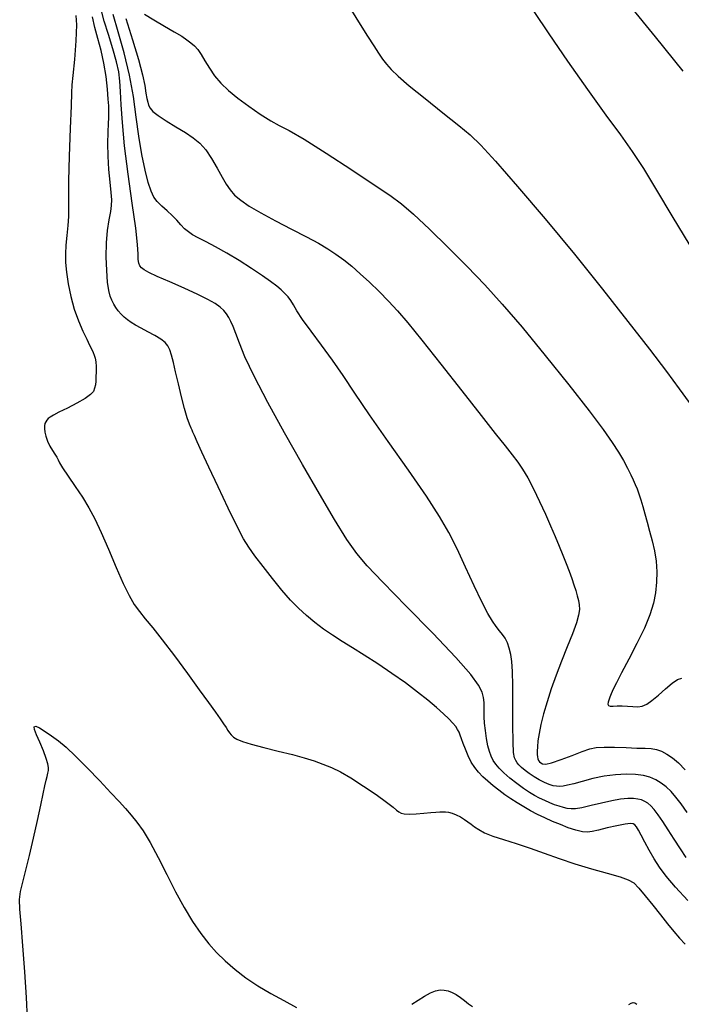
# Model space of a CAD drawing. Extents: x 351764 to 354964, y 1053830 to 1056830.
# Drawn here: x 352735 to 352810, y 1055502 to 1055615 of the extents above; entities that cross this region are included whole.
import ezdxf

# ---------------------------------------------------------------- set-up
doc = ezdxf.new("R2010")
doc.units = 0
doc.header["$MEASUREMENT"] = 0
doc.layers.add('INDEX', color=1, linetype='CONTINUOUS')
doc.layers.add('INTER', color=33, linetype='CONTINUOUS')

msp = doc.modelspace()

# ---------------------------------------------------------------- linework, layer by layer
at = {"layer": 'INDEX', "color": 1, "linetype": 'CONTINUOUS'}
for points, elevation in [([(352811.12, 1055514.27), (352809.71, 1055515.81), (352809.71, 1055515.81), (352808.65, 1055517.06), (352807.89, 1055518.09), (352807.27, 1055519.03), (352806.71, 1055520.01), (352806.21, 1055520.94), (352805.79, 1055521.73), (352805.79, 1055521.73), (352805.48, 1055522.3), (352805.26, 1055522.67), (352805.08, 1055522.9), (352805.08, 1055522.9), (352804.89, 1055523.03), (352804.56, 1055523.07), (352803.96, 1055522.99), (352803.96, 1055522.99), (352803.01, 1055522.81), (352801.92, 1055522.56), (352800.92, 1055522.32), (352800.92, 1055522.32), (352800.2, 1055522.14), (352799.65, 1055522.06), (352799.08, 1055522.11), (352799.08, 1055522.11), (352798.34, 1055522.3), (352797.47, 1055522.59), (352796.56, 1055522.94), (352796.56, 1055522.94), (352795.67, 1055523.31), (352794.8, 1055523.7), (352793.97, 1055524.1), (352793.97, 1055524.1), (352793.16, 1055524.52), (352792.38, 1055524.96), (352791.63, 1055525.41), (352791.63, 1055525.41), (352790.9, 1055525.87), (352790.21, 1055526.35), (352789.53, 1055526.85), (352789.53, 1055526.85), (352788.89, 1055527.37), (352788.29, 1055527.89), (352787.73, 1055528.4), (352787.73, 1055528.4), (352787.23, 1055528.91), (352786.79, 1055529.46), (352786.4, 1055530.07), (352786.4, 1055530.07), (352786.04, 1055530.79), (352785.73, 1055531.53), (352785.48, 1055532.2), (352785.48, 1055532.2), (352785.29, 1055532.73), (352785.14, 1055533.14), (352785, 1055533.48), (352785, 1055533.48), (352784.84, 1055533.79), (352784.62, 1055534.13), (352784.3, 1055534.52), (352784.3, 1055534.52), (352783.84, 1055535), (352783.22, 1055535.59), (352782.43, 1055536.29), (352782.43, 1055536.29), (352781.45, 1055537.12), (352780.27, 1055538.06), (352778.89, 1055539.1), (352778.89, 1055539.1), (352777.34, 1055540.19), (352775.72, 1055541.27), (352774.18, 1055542.26), (352774.18, 1055542.26), (352772.84, 1055543.1), (352771.65, 1055543.83), (352770.56, 1055544.53), (352770.56, 1055544.53), (352769.53, 1055545.24), (352768.54, 1055546), (352767.6, 1055546.78), (352767.6, 1055546.78), (352766.69, 1055547.61), (352765.77, 1055548.55), (352764.78, 1055549.67), (352764.78, 1055549.67), (352763.7, 1055551.01), (352762.63, 1055552.39), (352761.71, 1055553.61), (352761.71, 1055553.61), (352761.03, 1055554.57), (352760.42, 1055555.55), (352759.68, 1055556.96), (352759.68, 1055556.96), (352758.66, 1055559.04), (352757.51, 1055561.45), (352756.45, 1055563.71), (352756.45, 1055563.71), (352755.66, 1055565.42), (352755.12, 1055566.59), (352754.8, 1055567.31), (352754.8, 1055567.31), (352754.63, 1055567.69), (352754.53, 1055567.92), (352754.43, 1055568.17), (352754.25, 1055568.63), (352753.99, 1055569.35), (352753.68, 1055570.39), (352753.68, 1055570.39), (352753.33, 1055571.74), (352752.97, 1055573.21), (352752.66, 1055574.57), (352752.66, 1055574.57), (352752.41, 1055575.66), (352752.2, 1055576.47), (352752, 1055577.08), (352752, 1055577.08), (352751.77, 1055577.54), (352751.45, 1055577.93), (352750.96, 1055578.31), (352750.96, 1055578.31), (352750.27, 1055578.72), (352749.48, 1055579.15), (352748.72, 1055579.55), (352748.72, 1055579.55), (352748.09, 1055579.89), (352747.59, 1055580.2), (352747.17, 1055580.5), (352747.17, 1055580.5), (352746.78, 1055580.82), (352746.44, 1055581.16), (352746.12, 1055581.53), (352746.12, 1055581.53), (352745.84, 1055581.91), (352745.6, 1055582.32), (352745.38, 1055582.75), (352745.38, 1055582.75), (352745.19, 1055583.22), (352745.03, 1055583.86), (352744.89, 1055584.8), (352744.89, 1055584.8), (352744.79, 1055586.13), (352744.74, 1055587.7), (352744.77, 1055589.29), (352744.77, 1055589.29), (352744.9, 1055590.72), (352745.08, 1055591.93), (352745.25, 1055592.87), (352745.25, 1055592.87), (352745.35, 1055593.57), (352745.37, 1055594.21), (352745.32, 1055595.03), (352745.32, 1055595.03), (352745.2, 1055596.22), (352745.05, 1055597.67), (352744.95, 1055599.19), (352744.95, 1055599.19), (352744.92, 1055600.64), (352744.95, 1055601.91), (352744.99, 1055602.9), (352744.99, 1055602.9), (352745.02, 1055603.56), (352745.04, 1055603.96), (352745.05, 1055604.24), (352745.05, 1055604.24), (352745.05, 1055604.51), (352745.03, 1055604.94), (352744.98, 1055605.68), (352744.98, 1055605.68), (352744.89, 1055606.83), (352744.72, 1055608.27), (352744.48, 1055609.8), (352744.48, 1055609.8), (352744.16, 1055611.25), (352743.79, 1055612.6), (352743.45, 1055613.87), (352743.45, 1055613.87), (352743.16, 1055615.07)], 2380), ([(352772.71, 1055615.79), (352773.7, 1055614.22), (352774.56, 1055612.86), (352775.27, 1055611.76), (352775.27, 1055611.76), (352775.82, 1055610.92), (352776.27, 1055610.26), (352776.71, 1055609.68), (352776.71, 1055609.68), (352777.24, 1055609.08), (352778.04, 1055608.3), (352779.3, 1055607.22), (352779.3, 1055607.22), (352781.12, 1055605.75), (352783.15, 1055604.14), (352784.97, 1055602.7), (352784.97, 1055602.7), (352786.28, 1055601.62), (352787.49, 1055600.45), (352789.16, 1055598.63), (352789.16, 1055598.63), (352791.68, 1055595.73), (352794.82, 1055592.04), (352798.17, 1055588), (352798.17, 1055588), (352801.38, 1055584.02), (352804.28, 1055580.34), (352806.73, 1055577.16), (352806.73, 1055577.16), (352808.66, 1055574.63), (352810.13, 1055572.65), (352811.25, 1055571.08)], 2390)]:
    msp.add_lwpolyline(points, dxfattribs=dict(at, elevation=elevation))
at = {"layer": 'INTER', "color": 33, "linetype": 'CONTINUOUS'}
for points, elevation in [([(352810.93, 1055519.18), (352810.27, 1055520.16), (352809.56, 1055521.26), (352808.87, 1055522.35), (352808.87, 1055522.35), (352808.26, 1055523.29), (352807.73, 1055524.06), (352807.27, 1055524.66), (352807.27, 1055524.66), (352806.88, 1055525.09), (352806.53, 1055525.38), (352806.19, 1055525.59), (352806.19, 1055525.59), (352805.83, 1055525.75), (352805.42, 1055525.86), (352804.91, 1055525.91), (352804.91, 1055525.91), (352804.26, 1055525.91), (352803.44, 1055525.84), (352802.44, 1055525.67), (352802.44, 1055525.67), (352801.27, 1055525.4), (352800.07, 1055525.1), (352799.03, 1055524.86), (352799.03, 1055524.86), (352798.29, 1055524.74), (352797.78, 1055524.72), (352797.35, 1055524.78), (352797.35, 1055524.78), (352796.91, 1055524.88), (352796.43, 1055525.03), (352795.91, 1055525.21), (352795.91, 1055525.21), (352795.35, 1055525.44), (352794.78, 1055525.7), (352794.2, 1055525.97), (352794.2, 1055525.97), (352793.63, 1055526.27), (352793.03, 1055526.62), (352792.36, 1055527.06), (352792.36, 1055527.06), (352791.59, 1055527.62), (352790.8, 1055528.24), (352790.1, 1055528.83), (352790.1, 1055528.83), (352789.58, 1055529.36), (352789.2, 1055529.82), (352788.91, 1055530.26), (352788.91, 1055530.26), (352788.68, 1055530.73), (352788.47, 1055531.27), (352788.29, 1055531.94), (352788.29, 1055531.94), (352788.14, 1055532.77), (352788.01, 1055533.67), (352787.92, 1055534.52), (352787.92, 1055534.52), (352787.87, 1055535.22), (352787.85, 1055535.81), (352787.85, 1055536.33), (352787.85, 1055536.33), (352787.85, 1055536.86), (352787.8, 1055537.42), (352787.63, 1055538.06), (352787.23, 1055538.86), (352786.34, 1055540.08), (352784.64, 1055542), (352784.64, 1055542), (352782, 1055544.78), (352778.98, 1055547.87), (352776.31, 1055550.59), (352776.31, 1055550.59), (352774.52, 1055552.45), (352773.32, 1055553.87), (352772.21, 1055555.47), (352772.21, 1055555.47), (352770.8, 1055557.75), (352769.08, 1055560.67), (352767.14, 1055564.02), (352767.14, 1055564.02), (352765.1, 1055567.61), (352763.18, 1055571.09), (352761.62, 1055574.08), (352761.62, 1055574.08), (352760.57, 1055576.31), (352759.93, 1055577.87), (352759.54, 1055578.96), (352759.54, 1055578.96), (352759.23, 1055579.75), (352758.97, 1055580.33), (352758.73, 1055580.79), (352758.73, 1055580.79), (352758.46, 1055581.2), (352758.15, 1055581.58), (352757.73, 1055581.96), (352757.73, 1055581.96), (352757.16, 1055582.36), (352756.35, 1055582.83), (352755.19, 1055583.41), (352755.19, 1055583.41), (352753.65, 1055584.11), (352752, 1055584.84), (352750.57, 1055585.47), (352750.57, 1055585.47), (352749.62, 1055585.92), (352749.07, 1055586.22), (352748.76, 1055586.46), (352748.76, 1055586.46), (352748.57, 1055586.69), (352748.45, 1055586.98), (352748.39, 1055587.39), (352748.39, 1055587.39), (352748.37, 1055588), (352748.3, 1055589.09), (352748.1, 1055590.98), (352748.1, 1055590.98), (352747.71, 1055593.81), (352747.25, 1055597.15), (352746.84, 1055600.38), (352746.84, 1055600.38), (352746.58, 1055603.01), (352746.45, 1055605.03), (352746.38, 1055606.57), (352746.38, 1055606.57), (352746.31, 1055607.74), (352746.17, 1055608.79), (352745.91, 1055609.96), (352745.91, 1055609.96), (352745.49, 1055611.43), (352744.99, 1055613.05), (352744.52, 1055614.57), (352744.52, 1055614.57), (352744.17, 1055615.9)], 2382), ([(352804.5, 1055616.32), (352807.38, 1055612.79), (352810.52, 1055608.87)], 2394), ([(352741.28, 1055615.24), (352741.36, 1055614.16), (352741.36, 1055614.16), (352741.28, 1055612.33), (352741.11, 1055610.2), (352740.93, 1055608.4), (352740.93, 1055608.4), (352740.83, 1055607.32), (352740.78, 1055606.42), (352740.72, 1055604.92), (352740.72, 1055604.92), (352740.62, 1055602.33), (352740.52, 1055599.2), (352740.45, 1055596.38), (352740.45, 1055596.38), (352740.43, 1055594.48), (352740.44, 1055593.28), (352740.43, 1055592.32), (352740.43, 1055592.32), (352740.35, 1055591.27), (352740.24, 1055590.14), (352740.14, 1055589.03), (352740.14, 1055589.03), (352740.08, 1055588.04), (352740.09, 1055587.06), (352740.19, 1055585.96), (352740.19, 1055585.96), (352740.39, 1055584.64), (352740.69, 1055583.19), (352741.09, 1055581.73), (352741.09, 1055581.73), (352741.57, 1055580.39), (352742.07, 1055579.23), (352742.51, 1055578.3), (352742.51, 1055578.3), (352742.85, 1055577.62), (352743.08, 1055577.15), (352743.25, 1055576.8), (352743.25, 1055576.8), (352743.38, 1055576.48), (352743.48, 1055576.15), (352743.55, 1055575.72), (352743.55, 1055575.72), (352743.58, 1055575.18), (352743.58, 1055574.58), (352743.57, 1055574), (352743.57, 1055574), (352743.55, 1055573.51), (352743.51, 1055573.09), (352743.42, 1055572.72), (352743.42, 1055572.72), (352743.27, 1055572.36), (352742.93, 1055571.98), (352742.32, 1055571.54), (352742.32, 1055571.54), (352741.38, 1055571), (352740.31, 1055570.45), (352739.35, 1055569.97), (352739.35, 1055569.97), (352738.72, 1055569.65), (352738.34, 1055569.43), (352738.12, 1055569.27), (352738.12, 1055569.27), (352737.96, 1055569.09), (352737.83, 1055568.9), (352737.74, 1055568.68), (352737.74, 1055568.68), (352737.7, 1055568.43), (352737.7, 1055568.11), (352737.75, 1055567.72), (352737.75, 1055567.72), (352737.86, 1055567.23), (352738.04, 1055566.68), (352738.29, 1055566.12), (352738.29, 1055566.12), (352738.59, 1055565.62), (352738.89, 1055565.18), (352739.12, 1055564.84), (352739.12, 1055564.84), (352739.26, 1055564.56), (352739.41, 1055564.22), (352739.76, 1055563.64), (352739.76, 1055563.64), (352740.39, 1055562.69), (352741.2, 1055561.51), (352742.03, 1055560.27), (352742.03, 1055560.27), (352742.76, 1055559.08), (352743.44, 1055557.82), (352744.17, 1055556.27), (352744.17, 1055556.27), (352745, 1055554.34), (352745.88, 1055552.28), (352746.69, 1055550.43), (352746.69, 1055550.43), (352747.36, 1055549.06), (352747.94, 1055548.06), (352748.53, 1055547.23), (352748.53, 1055547.23), (352749.2, 1055546.4), (352750.05, 1055545.37), (352751.14, 1055544), (352751.14, 1055544), (352752.52, 1055542.19), (352754, 1055540.19), (352755.36, 1055538.32), (352755.36, 1055538.32), (352756.42, 1055536.86), (352757.2, 1055535.77), (352757.75, 1055534.99), (352757.75, 1055534.99), (352758.14, 1055534.42), (352758.42, 1055534.01), (352758.62, 1055533.69), (352758.8, 1055533.42), (352759, 1055533.17), (352759.26, 1055532.93), (352759.26, 1055532.93), (352759.65, 1055532.69), (352760.28, 1055532.43), (352761.28, 1055532.11), (352761.28, 1055532.11), (352762.71, 1055531.74), (352764.37, 1055531.32), (352765.98, 1055530.92), (352765.98, 1055530.92), (352767.34, 1055530.55), (352768.47, 1055530.2), (352769.47, 1055529.84), (352769.47, 1055529.84), (352770.43, 1055529.45), (352771.46, 1055528.95), (352772.66, 1055528.26), (352772.66, 1055528.26), (352774.09, 1055527.34), (352775.53, 1055526.36), (352776.72, 1055525.5), (352776.72, 1055525.5), (352777.47, 1055524.94), (352777.88, 1055524.6), (352778.13, 1055524.41), (352778.13, 1055524.41), (352778.39, 1055524.26), (352778.75, 1055524.16), (352779.3, 1055524.12), (352779.3, 1055524.12), (352780.09, 1055524.16), (352780.97, 1055524.24), (352781.77, 1055524.31), (352781.77, 1055524.31), (352782.37, 1055524.37), (352782.8, 1055524.4), (352783.14, 1055524.4), (352783.14, 1055524.4), (352783.46, 1055524.39), (352783.81, 1055524.35), (352784.21, 1055524.24), (352784.21, 1055524.24), (352784.68, 1055524.05), (352785.18, 1055523.81), (352785.64, 1055523.54), (352785.64, 1055523.54), (352786.02, 1055523.26), (352786.37, 1055522.99), (352786.75, 1055522.69), (352786.75, 1055522.69), (352787.25, 1055522.37), (352787.92, 1055522.01), (352788.84, 1055521.63), (352788.84, 1055521.63), (352790.07, 1055521.23), (352791.52, 1055520.77), (352793.1, 1055520.26), (352793.1, 1055520.26), (352794.73, 1055519.68), (352796.43, 1055519.06), (352798.23, 1055518.45), (352798.23, 1055518.45), (352800.13, 1055517.89), (352801.92, 1055517.39), (352803.37, 1055516.98), (352803.37, 1055516.98), (352804.31, 1055516.65), (352804.93, 1055516.28), (352805.5, 1055515.7), (352805.5, 1055515.7), (352806.25, 1055514.82), (352807.12, 1055513.74), (352807.99, 1055512.63), (352807.99, 1055512.63), (352808.79, 1055511.64), (352809.51, 1055510.76), (352810.17, 1055509.99), (352810.17, 1055509.99), (352810.79, 1055509.32)], 2378), ([(352811.04, 1055524.32), (352810.34, 1055525.31), (352809.75, 1055526.08), (352809.21, 1055526.7), (352809.21, 1055526.7), (352808.65, 1055527.23), (352808.07, 1055527.68), (352807.45, 1055528.05), (352807.45, 1055528.05), (352806.79, 1055528.34), (352806.05, 1055528.55), (352805.15, 1055528.67), (352804.07, 1055528.7), (352802.85, 1055528.62), (352801.55, 1055528.45), (352801.55, 1055528.45), (352800.26, 1055528.18), (352799.07, 1055527.86), (352798.09, 1055527.59), (352798.09, 1055527.59), (352797.38, 1055527.42), (352796.89, 1055527.33), (352796.5, 1055527.3), (352796.5, 1055527.3), (352796.13, 1055527.31), (352795.74, 1055527.38), (352795.28, 1055527.52), (352795.28, 1055527.52), (352794.74, 1055527.75), (352794.16, 1055528.04), (352793.57, 1055528.38), (352793.57, 1055528.38), (352793.02, 1055528.75), (352792.53, 1055529.11), (352792.13, 1055529.45), (352792.13, 1055529.45), (352791.84, 1055529.74), (352791.63, 1055530), (352791.47, 1055530.25), (352791.47, 1055530.25), (352791.34, 1055530.55), (352791.23, 1055531.16), (352791.17, 1055532.36), (352791.17, 1055532.36), (352791.15, 1055534.32), (352791.15, 1055536.64), (352791.14, 1055538.8), (352791.14, 1055538.8), (352791.1, 1055540.41), (352791.02, 1055541.53), (352790.9, 1055542.36), (352790.9, 1055542.36), (352790.73, 1055543.07), (352790.52, 1055543.68), (352790.26, 1055544.2), (352790.26, 1055544.2), (352789.95, 1055544.64), (352789.61, 1055545.06), (352789.23, 1055545.52), (352789.23, 1055545.52), (352788.81, 1055546.13), (352788.29, 1055547.01), (352787.61, 1055548.34), (352787.61, 1055548.34), (352786.74, 1055550.19), (352785.75, 1055552.32), (352784.77, 1055554.4), (352784.77, 1055554.4), (352783.84, 1055556.24), (352782.78, 1055558.1), (352781.29, 1055560.39), (352781.29, 1055560.39), (352779.24, 1055563.35), (352776.93, 1055566.62), (352774.78, 1055569.68), (352774.78, 1055569.68), (352773.1, 1055572.15), (352771.78, 1055574.15), (352770.57, 1055575.92), (352770.57, 1055575.92), (352769.32, 1055577.64), (352768.12, 1055579.24), (352767.15, 1055580.57), (352767.15, 1055580.57), (352766.5, 1055581.54), (352766.1, 1055582.21), (352765.8, 1055582.71), (352765.8, 1055582.71), (352765.5, 1055583.13), (352765.14, 1055583.52), (352764.72, 1055583.92), (352764.72, 1055583.92), (352764.19, 1055584.36), (352763.5, 1055584.89), (352762.56, 1055585.55), (352762.56, 1055585.55), (352761.32, 1055586.38), (352759.91, 1055587.27), (352758.5, 1055588.12), (352758.5, 1055588.12), (352757.22, 1055588.84), (352756.13, 1055589.41), (352755.25, 1055589.86), (352755.25, 1055589.86), (352754.6, 1055590.22), (352754.11, 1055590.54), (352753.69, 1055590.9), (352753.69, 1055590.9), (352753.26, 1055591.35), (352752.8, 1055591.87), (352752.27, 1055592.42), (352751.69, 1055592.96), (352751.09, 1055593.49), (352750.57, 1055594), (352750.57, 1055594), (352750.18, 1055594.52), (352749.85, 1055595.18), (352749.54, 1055596.17), (352749.54, 1055596.17), (352749.18, 1055597.59), (352748.8, 1055599.39), (352748.46, 1055601.45), (352748.46, 1055601.45), (352748.16, 1055603.65), (352747.84, 1055605.98), (352747.4, 1055608.44), (352747.4, 1055608.44), (352746.79, 1055610.98), (352746.11, 1055613.37), (352745.52, 1055615.34)], 2384), ([(352746.99, 1055614.9), (352747.74, 1055612.47), (352748.42, 1055610.2), (352748.42, 1055610.2), (352748.87, 1055608.46), (352749.13, 1055607.24), (352749.27, 1055606.38), (352749.27, 1055606.38), (352749.37, 1055605.78), (352749.47, 1055605.34), (352749.58, 1055604.99), (352749.58, 1055604.99), (352749.74, 1055604.66), (352750.07, 1055604.28), (352750.66, 1055603.81), (352750.66, 1055603.81), (352751.59, 1055603.2), (352752.7, 1055602.52), (352753.78, 1055601.87), (352753.78, 1055601.87), (352754.67, 1055601.29), (352755.42, 1055600.68), (352756.09, 1055599.92), (352756.09, 1055599.92), (352756.77, 1055598.93), (352757.41, 1055597.82), (352757.98, 1055596.79), (352758.44, 1055595.98), (352758.87, 1055595.33), (352759.39, 1055594.75), (352759.39, 1055594.75), (352760.09, 1055594.16), (352761.06, 1055593.49), (352762.37, 1055592.72), (352762.37, 1055592.72), (352764.06, 1055591.81), (352765.9, 1055590.86), (352767.6, 1055589.98), (352767.6, 1055589.98), (352768.96, 1055589.25), (352770.04, 1055588.62), (352770.96, 1055588.01), (352770.96, 1055588.01), (352771.85, 1055587.36), (352772.76, 1055586.63), (352773.73, 1055585.78), (352773.73, 1055585.78), (352774.78, 1055584.8), (352775.87, 1055583.73), (352776.94, 1055582.65), (352776.94, 1055582.65), (352777.97, 1055581.55), (352779.16, 1055580.17), (352780.77, 1055578.2), (352780.77, 1055578.2), (352782.94, 1055575.47), (352785.33, 1055572.41), (352787.51, 1055569.62), (352787.51, 1055569.62), (352789.13, 1055567.56), (352790.26, 1055566.13), (352791.07, 1055565.11), (352791.07, 1055565.11), (352791.7, 1055564.28), (352792.26, 1055563.47), (352792.84, 1055562.49), (352792.84, 1055562.49), (352793.49, 1055561.24), (352794.19, 1055559.8), (352794.85, 1055558.36), (352794.85, 1055558.36), (352795.45, 1055557.02), (352795.97, 1055555.81), (352796.43, 1055554.7), (352796.43, 1055554.7), (352796.85, 1055553.67), (352797.23, 1055552.71), (352797.56, 1055551.83), (352797.56, 1055551.83), (352797.86, 1055551.02), (352798.11, 1055550.29), (352798.32, 1055549.64), (352798.32, 1055549.64), (352798.49, 1055549.05), (352798.62, 1055548.52), (352798.7, 1055548.01), (352798.7, 1055548.01), (352798.73, 1055547.49), (352798.65, 1055546.84), (352798.39, 1055545.94), (352798.39, 1055545.94), (352797.93, 1055544.7), (352797.33, 1055543.21), (352796.69, 1055541.6), (352796.69, 1055541.6), (352796.07, 1055539.98), (352795.52, 1055538.41), (352795.04, 1055536.93), (352795.04, 1055536.93), (352794.65, 1055535.56), (352794.35, 1055534.35), (352794.14, 1055533.32), (352794.14, 1055533.32), (352794.01, 1055532.48), (352793.95, 1055531.81), (352793.93, 1055531.3), (352793.93, 1055531.3), (352793.93, 1055530.93), (352793.95, 1055530.66), (352793.99, 1055530.45), (352793.99, 1055530.45), (352794.07, 1055530.27), (352794.19, 1055530.11), (352794.33, 1055529.97), (352794.33, 1055529.97), (352794.52, 1055529.86), (352794.89, 1055529.84), (352795.57, 1055529.99), (352795.57, 1055529.99), (352796.64, 1055530.35), (352797.9, 1055530.82), (352799.05, 1055531.27), (352799.05, 1055531.27), (352799.92, 1055531.57), (352800.66, 1055531.73), (352801.55, 1055531.79), (352802.74, 1055531.77), (352804.08, 1055531.72), (352805.3, 1055531.67), (352805.3, 1055531.67), (352806.24, 1055531.64), (352806.94, 1055531.61), (352807.53, 1055531.51), (352807.53, 1055531.51), (352808.12, 1055531.3), (352808.73, 1055530.98), (352809.36, 1055530.54), (352809.36, 1055530.54), (352810.03, 1055529.97), (352810.79, 1055529.17)], 2386), ([(352749.12, 1055615.37), (352750.17, 1055614.73), (352751.39, 1055614.02), (352752.51, 1055613.37), (352752.51, 1055613.37), (352753.35, 1055612.87), (352753.95, 1055612.47), (352754.41, 1055612.13), (352754.41, 1055612.13), (352754.8, 1055611.77), (352755.18, 1055611.35), (352755.57, 1055610.79), (352755.57, 1055610.79), (352756, 1055610.05), (352756.51, 1055609.21), (352757.1, 1055608.35), (352757.1, 1055608.35), (352757.82, 1055607.51), (352758.69, 1055606.69), (352759.76, 1055605.81), (352759.76, 1055605.81), (352761.01, 1055604.88), (352762.32, 1055603.97), (352763.51, 1055603.23), (352763.51, 1055603.23), (352764.49, 1055602.7), (352765.61, 1055602.12), (352767.31, 1055601.13), (352767.31, 1055601.13), (352769.85, 1055599.52), (352772.75, 1055597.62), (352775.33, 1055595.92), (352775.33, 1055595.92), (352777.11, 1055594.72), (352778.43, 1055593.74), (352779.81, 1055592.56), (352781.64, 1055590.85), (352783.77, 1055588.77), (352785.93, 1055586.6), (352785.93, 1055586.6), (352787.94, 1055584.52), (352789.94, 1055582.31), (352792.2, 1055579.67), (352792.2, 1055579.67), (352794.84, 1055576.46), (352797.53, 1055573.09), (352799.85, 1055570.13), (352799.85, 1055570.13), (352801.46, 1055567.99), (352802.49, 1055566.52), (352803.2, 1055565.43), (352803.2, 1055565.43), (352803.76, 1055564.46), (352804.24, 1055563.59), (352804.61, 1055562.85), (352804.61, 1055562.85), (352804.89, 1055562.26), (352805.11, 1055561.75), (352805.31, 1055561.24), (352805.31, 1055561.24), (352805.51, 1055560.65), (352805.73, 1055559.98), (352805.96, 1055559.22), (352805.96, 1055559.22), (352806.21, 1055558.37), (352806.47, 1055557.44), (352806.75, 1055556.42), (352806.75, 1055556.42), (352807.03, 1055555.32), (352807.29, 1055554.17), (352807.48, 1055552.98), (352807.48, 1055552.98), (352807.57, 1055551.78), (352807.55, 1055550.59), (352807.42, 1055549.39), (352807.42, 1055549.39), (352807.18, 1055548.18), (352806.77, 1055546.86), (352806.15, 1055545.35), (352806.15, 1055545.35), (352805.3, 1055543.59), (352804.37, 1055541.8), (352803.54, 1055540.24), (352803.54, 1055540.24), (352802.96, 1055539.12), (352802.59, 1055538.37), (352802.35, 1055537.85), (352802.35, 1055537.85), (352802.19, 1055537.46), (352802.08, 1055537.14), (352802.02, 1055536.89), (352802.02, 1055536.89), (352801.99, 1055536.68), (352802.05, 1055536.53), (352802.23, 1055536.45), (352802.23, 1055536.45), (352802.58, 1055536.44), (352803.06, 1055536.47), (352803.62, 1055536.48), (352803.62, 1055536.48), (352804.23, 1055536.45), (352804.84, 1055536.4), (352805.41, 1055536.39), (352805.41, 1055536.39), (352805.91, 1055536.46), (352806.42, 1055536.67), (352807.01, 1055537.08), (352807.01, 1055537.08), (352807.75, 1055537.72), (352808.55, 1055538.44), (352809.31, 1055539.08), (352809.31, 1055539.08), (352809.92, 1055539.48), (352810.41, 1055539.65)], 2388), ([(352793.54, 1055615.7), (352795.23, 1055613.14), (352795.23, 1055613.14), (352797.37, 1055610.03), (352799.67, 1055606.78), (352801.77, 1055603.86), (352801.77, 1055603.86), (352803.41, 1055601.61), (352804.74, 1055599.73), (352806.04, 1055597.76), (352806.04, 1055597.76), (352807.53, 1055595.32), (352809.29, 1055592.39), (352811.34, 1055589.01)], 2392), ([(352735.75, 1055500.79), (352735.65, 1055503.23), (352735.65, 1055503.23), (352735.46, 1055506.14), (352735.24, 1055509.11), (352735.03, 1055511.61), (352735.03, 1055511.61), (352734.9, 1055513.28), (352734.86, 1055514.38), (352734.96, 1055515.3), (352734.96, 1055515.3), (352735.21, 1055516.39), (352735.56, 1055517.76), (352735.99, 1055519.43), (352736.44, 1055521.38), (352736.88, 1055523.39), (352737.26, 1055525.16), (352737.26, 1055525.16), (352737.54, 1055526.46), (352737.74, 1055527.36), (352737.9, 1055527.99), (352737.9, 1055527.99), (352738.01, 1055528.44), (352738.09, 1055528.8), (352738.15, 1055529.11), (352738.15, 1055529.11), (352738.16, 1055529.44), (352738.09, 1055529.87), (352737.9, 1055530.49), (352737.9, 1055530.49), (352737.57, 1055531.36), (352737.16, 1055532.33), (352736.79, 1055533.19), (352736.79, 1055533.19), (352736.55, 1055533.79), (352736.51, 1055534.11), (352736.69, 1055534.16), (352736.69, 1055534.16), (352737.14, 1055533.96), (352737.77, 1055533.57), (352738.5, 1055533.07), (352738.5, 1055533.07), (352739.28, 1055532.49), (352740.16, 1055531.76), (352741.24, 1055530.74), (352741.24, 1055530.74), (352742.58, 1055529.4), (352744, 1055527.93), (352745.27, 1055526.58), (352745.27, 1055526.58), (352746.23, 1055525.56), (352746.95, 1055524.76), (352747.58, 1055524.03), (352747.58, 1055524.03), (352748.23, 1055523.23), (352748.95, 1055522.22), (352749.76, 1055520.89), (352749.76, 1055520.89), (352750.67, 1055519.18), (352751.64, 1055517.24), (352752.64, 1055515.28), (352752.64, 1055515.28), (352753.63, 1055513.48), (352754.6, 1055511.89), (352755.53, 1055510.51), (352755.53, 1055510.51), (352756.43, 1055509.35), (352757.34, 1055508.34), (352758.33, 1055507.39), (352758.33, 1055507.39), (352759.44, 1055506.43), (352760.68, 1055505.48), (352762.04, 1055504.56), (352762.04, 1055504.56), (352763.52, 1055503.69), (352765.01, 1055502.87), (352766.45, 1055502.08)], 2376), ([(352779.62, 1055502.44), (352780.32, 1055502.92), (352781.05, 1055503.38), (352781.74, 1055503.75), (352781.74, 1055503.75), (352782.32, 1055503.98), (352782.83, 1055504.08), (352783.29, 1055504.06), (352783.29, 1055504.06), (352783.76, 1055503.97), (352784.22, 1055503.8), (352784.69, 1055503.55), (352784.69, 1055503.55), (352785.16, 1055503.23), (352785.63, 1055502.87), (352786.09, 1055502.51), (352786.09, 1055502.51), (352786.53, 1055502.18)], 2376), ([(352804.39, 1055502.43), (352804.65, 1055502.59), (352804.86, 1055502.65), (352805.06, 1055502.6), (352805.06, 1055502.6), (352805.3, 1055502.44)], 2376)]:
    msp.add_lwpolyline(points, dxfattribs=dict(at, elevation=elevation))

doc.saveas('drawing.dxf')
